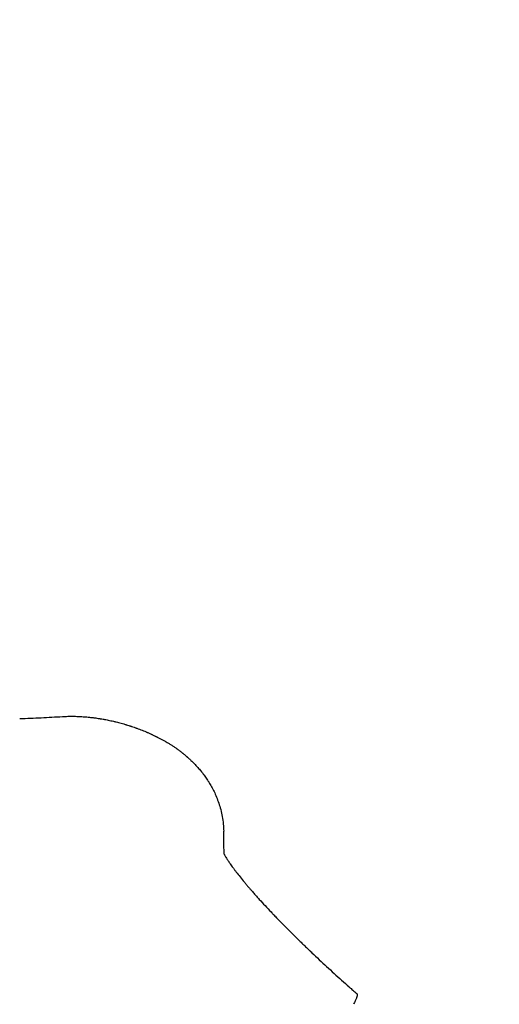
# Model space of a CAD drawing. Units: millimetres. Extents: x -5 to 14.3, y 1.9 to 19.6.
# Drawn here: x 7.1 to 7.1, y 7.3 to 7.3 of the extents above; entities that cross this region are included whole.
import ezdxf

# ---------------------------------------------------------------- set-up
doc = ezdxf.new("R2010")
doc.units = ezdxf.units.MM
doc.layers.add('DIASTASEIS', color=253, linetype='Continuous', lineweight=5)
doc.layers.add('Make2D$Visible$Curves', color=7, linetype='Continuous', true_color=0x000000)
doc.styles.get("Standard").update_dxf_attribs({"font": 'ARIALN.TTF'})
doc.dimstyles.new('STANDARD_ACAD', dxfattribs={"dimtxt": 0.18, "dimasz": 0.15, "dimexe": 0.18, "dimexo": 0.0625, "dimgap": 0.09, "dimtad": 0, "dimtih": 1, "dimtoh": 1, "dimzin": 0, "dimdsep": 46, "dimtxsty": 'Standard', "dimblk": 'OBLIQUE', "dimcen": 0.09, "dimadec": 0, "dimazin": 0, "dimtfac": 1, "dimtofl": 0, "dimtmove": 0, "dimatfit": 3, "dimfxl": 1, "dimtolj": 1, "dimtzin": 0, "dimarcsym": 0})

# ---------------------------------------------------------------- blocks, each defined once
blk = doc.blocks.new('_Oblique')
at = {"color": 0, "linetype": 'ByBlock', "lineweight": -2, "transparency": 16777216}
blk.add_line((-0.5, -0.5), (0.5, 0.5), dxfattribs=at)
blk = doc.blocks.new('*D11')
at = {"layer": 'Defpoints', "color": 0}
for p in [(9.078613, 9.450862), (1.608544, 3.924429), (10.262972, 3.924429)]:
    blk.add_point(p, dxfattribs=at)
at = {"layer": 'DIASTASEIS', "color": 0, "lineweight": -2}
for p, q in [((9.016113, 9.450862), (1.428544, 9.450862)), ((1.608544, 9.450862), (1.608544, 6.869549)), ((1.608544, 3.924429), (1.608544, 6.505742)), ((10.200472, 3.924429), (1.428544, 3.924429))]:
    blk.add_line(p, q, dxfattribs=at)
at = {"layer": 'DIASTASEIS', "color": 0, "linetype": 'ByBlock', "lineweight": -2, "xscale": 0.15, "yscale": 0.15, "zscale": 0.15}
for p, rotation in [((1.608544, 9.450862), 90), ((1.608544, 3.924429), 270)]:
    blk.add_blockref('_Oblique', p, dxfattribs=dict(at, rotation=rotation))
at = {"layer": 'DIASTASEIS', "color": 0, "insert": (1.608544, 6.687646), "char_height": 0.18, "attachment_point": 5}
blk.add_mtext('\\A1;\\A1;5.50', dxfattribs=at)
blk = doc.blocks.new('*D12')
at = {"layer": 'Defpoints', "color": 0}
for p in [(12.73144, 11.408775), (12.73144, 6.431465), (4.273465, 6.343461)]:
    blk.add_point(p, dxfattribs=at)
at = {"layer": 'DIASTASEIS', "color": 0, "lineweight": -2}
for p, q in [((4.273465, 6.405961), (4.273465, 11.588775)), ((12.73144, 6.493965), (12.73144, 11.588775)), ((4.273465, 11.408775), (8.220972, 11.408775)), ((12.73144, 11.408775), (8.783933, 11.408775))]:
    blk.add_line(p, q, dxfattribs=at)
at = {"layer": 'DIASTASEIS', "color": 0, "linetype": 'ByBlock', "lineweight": -2, "xscale": 0.15, "yscale": 0.15, "zscale": 0.15, "rotation": 180}
blk.add_blockref('_Oblique', (4.273465, 11.408775), dxfattribs=at)
at = {"layer": 'DIASTASEIS', "color": 0, "linetype": 'ByBlock', "lineweight": -2, "xscale": 0.15, "yscale": 0.15, "zscale": 0.15}
blk.add_blockref('_Oblique', (12.73144, 11.408775), dxfattribs=at)
at = {"layer": 'DIASTASEIS', "color": 0, "insert": (8.502452, 11.408775), "char_height": 0.18, "attachment_point": 5}
blk.add_mtext('\\A1;\\A1;8.50', dxfattribs=at)
blk = doc.blocks.new('*D15')
at = {"layer": 'Defpoints', "color": 0}
for p in [(14.231437, 12.362296), (2.273465, 6.053461), (14.231437, 6.053461)]:
    blk.add_point(p, dxfattribs=at)
at = {"layer": 'DIASTASEIS', "color": 0, "lineweight": -2}
for p, q in [((2.273465, 6.115961), (2.273465, 12.542296)), ((14.231437, 6.115961), (14.231437, 12.542296)), ((2.273465, 12.362296), (7.920568, 12.362296)), ((14.231437, 12.362296), (8.584334, 12.362296))]:
    blk.add_line(p, q, dxfattribs=at)
at = {"layer": 'DIASTASEIS', "color": 0, "linetype": 'ByBlock', "lineweight": -2, "xscale": 0.15, "yscale": 0.15, "zscale": 0.15, "rotation": 180}
blk.add_blockref('_Oblique', (2.273465, 12.362296), dxfattribs=at)
at = {"layer": 'DIASTASEIS', "color": 0, "linetype": 'ByBlock', "lineweight": -2, "xscale": 0.15, "yscale": 0.15, "zscale": 0.15}
blk.add_blockref('_Oblique', (14.231437, 12.362296), dxfattribs=at)
at = {"layer": 'DIASTASEIS', "color": 0, "insert": (8.252451, 12.362296), "char_height": 0.18, "attachment_point": 5}
blk.add_mtext('\\A1;\\A1;12.00', dxfattribs=at)
blk = doc.blocks.new('*D16')
at = {"layer": 'Defpoints', "color": 0}
for p in [(9.665591, 10.938832), (0.799501, 1.926231), (10.556972, 1.926231)]:
    blk.add_point(p, dxfattribs=at)
at = {"layer": 'DIASTASEIS', "color": 0, "lineweight": -2}
for p, q in [((9.603091, 10.938832), (0.619501, 10.938832)), ((0.799501, 10.938832), (0.799501, 6.614435)), ((0.799501, 1.926231), (0.799501, 6.250628)), ((10.494472, 1.926231), (0.619501, 1.926231))]:
    blk.add_line(p, q, dxfattribs=at)
at = {"layer": 'DIASTASEIS', "color": 0, "linetype": 'ByBlock', "lineweight": -2, "xscale": 0.15, "yscale": 0.15, "zscale": 0.15}
for p, rotation in [((0.799501, 10.938832), 90), ((0.799501, 1.926231), 270)]:
    blk.add_blockref('_Oblique', p, dxfattribs=dict(at, rotation=rotation))
at = {"layer": 'DIASTASEIS', "color": 0, "insert": (0.799501, 6.432532), "char_height": 0.18, "attachment_point": 5}
blk.add_mtext('\\A1;\\A1;9.00', dxfattribs=at)
blk = doc.blocks.new('KATOPSH_S140A')
at = {"layer": 'Make2D$Visible$Curves', "color": 0, "lineweight": -3}
for points, knots in [([(8.168465, 30.273579), (8.168628, 30.273585), (8.168792, 30.273592), (8.168955, 30.273599), (8.169118, 30.273606), (8.169282, 30.273613), (8.169445, 30.273621), (8.169771, 30.273636), (8.170098, 30.273654), (8.170426, 30.273674)], [0, 0, 0, 0, 0.749646, 0.749646, 0.749646, 1.498266, 1.498266, 1.498266, 2.992522, 2.992522, 2.992522, 2.992522]), ([(8.170426, 30.273674), (8.170467, 30.273676), (8.170509, 30.273678), (8.17055, 30.27368), (8.170591, 30.273682), (8.170631, 30.273683), (8.170672, 30.273684), (8.170712, 30.273685), (8.170752, 30.273685), (8.170792, 30.273686), (8.17083, 30.273686), (8.170869, 30.273686), (8.170908, 30.273686), (8.170917, 30.273685), (8.170927, 30.273685), (8.170936, 30.273685), (8.170938, 30.273685), (8.170939, 30.273685), (8.17094, 30.273685), (8.17094, 30.273685), (8.170941, 30.273685), (8.170942, 30.273685), (8.170942, 30.273685), (8.170942, 30.273685), (8.170943, 30.273685), (8.170943, 30.273685), (8.170943, 30.273685), (8.170943, 30.273685), (8.170944, 30.273685), (8.170945, 30.273685), (8.170945, 30.273685), (8.170946, 30.273685), (8.170947, 30.273685), (8.170947, 30.273685), (8.170948, 30.273685), (8.17095, 30.273685), (8.170951, 30.273685), (8.170956, 30.273685), (8.170961, 30.273685), (8.170966, 30.273685), (8.170985, 30.273684), (8.171004, 30.273684), (8.171024, 30.273684), (8.171062, 30.273683), (8.171101, 30.273681), (8.171139, 30.27368), (8.171177, 30.273678), (8.171215, 30.273677), (8.171253, 30.273674), (8.171292, 30.273672), (8.17133, 30.27367), (8.171369, 30.273667), (8.171388, 30.273666), (8.171408, 30.273665), (8.171428, 30.273663), (8.17143, 30.273663), (8.171433, 30.273663), (8.171435, 30.273663), (8.171436, 30.273662), (8.171436, 30.273662), (8.171437, 30.273662), (8.171437, 30.273662), (8.171437, 30.273662), (8.171438, 30.273662), (8.171438, 30.273662), (8.171438, 30.273662), (8.171438, 30.273662), (8.171438, 30.273662), (8.171438, 30.273662), (8.171438, 30.273662), (8.171438, 30.273662), (8.171439, 30.273662), (8.171439, 30.273662), (8.171439, 30.273662), (8.171439, 30.273662), (8.171439, 30.273662), (8.17144, 30.273662), (8.17144, 30.273662), (8.17144, 30.273662), (8.171441, 30.273662), (8.171441, 30.273662), (8.171442, 30.273662), (8.171442, 30.273662), (8.171447, 30.273662), (8.171452, 30.273661), (8.171457, 30.273661), (8.171466, 30.27366), (8.171476, 30.273659), (8.171485, 30.273658), (8.171524, 30.273655), (8.171562, 30.273652), (8.171601, 30.273648), (8.171639, 30.273644), (8.171678, 30.27364), (8.171717, 30.273636), (8.171736, 30.273634), (8.171756, 30.273631), (8.171775, 30.273629), (8.171794, 30.273627), (8.171814, 30.273624), (8.171833, 30.273622), (8.171853, 30.27362), (8.171872, 30.273617), (8.171891, 30.273615), (8.171896, 30.273614), (8.171901, 30.273613), (8.171906, 30.273613), (8.17191, 30.273612), (8.171915, 30.273611), (8.17192, 30.273611), (8.17193, 30.273609), (8.171939, 30.273608), (8.171949, 30.273607), (8.171987, 30.273601), (8.172025, 30.273596), (8.172063, 30.27359), (8.172082, 30.273587), (8.172102, 30.273584), (8.172121, 30.273581), (8.17213, 30.27358), (8.17214, 30.273578), (8.172149, 30.273577), (8.17215, 30.273576), (8.172152, 30.273576), (8.172153, 30.273576), (8.172153, 30.273576), (8.172154, 30.273576), (8.172154, 30.273576), (8.172155, 30.273576), (8.172156, 30.273576), (8.172156, 30.273575), (8.172157, 30.273575), (8.172157, 30.273575), (8.172158, 30.273575), (8.172159, 30.273575), (8.172159, 30.273575), (8.17216, 30.273575), (8.172161, 30.273575), (8.172162, 30.273574), (8.172164, 30.273574), (8.172168, 30.273573), (8.172173, 30.273573), (8.172178, 30.273572), (8.172217, 30.273565), (8.172255, 30.273559), (8.172294, 30.273552), (8.172313, 30.273549), (8.172332, 30.273545), (8.172352, 30.273541), (8.172361, 30.27354), (8.172371, 30.273538), (8.172381, 30.273536), (8.172383, 30.273536), (8.172386, 30.273535), (8.172388, 30.273535), (8.172389, 30.273534), (8.172391, 30.273534), (8.172392, 30.273534), (8.172392, 30.273534), (8.172393, 30.273534), (8.172394, 30.273534), (8.172394, 30.273534), (8.172394, 30.273533), (8.172395, 30.273533), (8.172395, 30.273533), (8.172395, 30.273533), (8.172395, 30.273533), (8.172396, 30.273533), (8.172397, 30.273533), (8.172397, 30.273533), (8.172398, 30.273533), (8.172398, 30.273533), (8.172399, 30.273533), (8.1724, 30.273532), (8.172401, 30.273532), (8.172403, 30.273532), (8.172405, 30.273531), (8.172407, 30.273531), (8.17241, 30.273531), (8.172448, 30.273523), (8.172486, 30.273516), (8.172525, 30.273508), (8.172563, 30.2735), (8.172602, 30.273492), (8.172641, 30.273483), (8.172681, 30.273474), (8.172721, 30.273466), (8.17276, 30.273456), (8.17278, 30.273452), (8.1728, 30.273447), (8.17282, 30.273442), (8.17284, 30.273437), (8.17286, 30.273433), (8.17288, 30.273428), (8.17292, 30.273418), (8.17296, 30.273408), (8.173, 30.273397), (8.173039, 30.273387), (8.173079, 30.273377), (8.173119, 30.273366), (8.173158, 30.273355), (8.173197, 30.273344), (8.173236, 30.273333), (8.173256, 30.273327), (8.173275, 30.273321), (8.173295, 30.273316), (8.173304, 30.273313), (8.173314, 30.27331), (8.173324, 30.273307), (8.173326, 30.273306), (8.173328, 30.273306), (8.173331, 30.273305), (8.173332, 30.273304), (8.173333, 30.273304), (8.173334, 30.273304), (8.173335, 30.273304), (8.173335, 30.273304), (8.173335, 30.273303), (8.173336, 30.273303), (8.173336, 30.273303), (8.173336, 30.273303), (8.173336, 30.273303), (8.173336, 30.273303), (8.173336, 30.273303), (8.173337, 30.273303), (8.173337, 30.273303), (8.173337, 30.273303), (8.173338, 30.273303), (8.173338, 30.273303), (8.173338, 30.273303), (8.173343, 30.273301), (8.173348, 30.2733), (8.173353, 30.273298), (8.173393, 30.273286), (8.173432, 30.273274), (8.173472, 30.273261), (8.173492, 30.273255), (8.173512, 30.273249), (8.173532, 30.273242), (8.173542, 30.273239), (8.173552, 30.273236), (8.173562, 30.273232), (8.173564, 30.273231), (8.173567, 30.273231), (8.17357, 30.27323), (8.17357, 30.27323), (8.173571, 30.273229), (8.173571, 30.273229), (8.173572, 30.273229), (8.173573, 30.273229), (8.173573, 30.273229), (8.173575, 30.273228), (8.173576, 30.273228), (8.173577, 30.273227), (8.173582, 30.273226), (8.173587, 30.273224), (8.173592, 30.273222), (8.173632, 30.273209), (8.173672, 30.273195), (8.173712, 30.273182), (8.173733, 30.273174), (8.173753, 30.273167), (8.173773, 30.27316), (8.173783, 30.273157), (8.173793, 30.273153), (8.173803, 30.273149), (8.173804, 30.273149), (8.173806, 30.273148), (8.173807, 30.273148), (8.173808, 30.273148), (8.173809, 30.273147), (8.173811, 30.273147), (8.173813, 30.273146), (8.173816, 30.273145), (8.173818, 30.273144), (8.173823, 30.273142), (8.173828, 30.27314), (8.173833, 30.273138), (8.173874, 30.273124), (8.173914, 30.273109), (8.173954, 30.273094), (8.173994, 30.273079), (8.174034, 30.273063), (8.174074, 30.273047), (8.174114, 30.273031), (8.174154, 30.273015), (8.174193, 30.272999), (8.174213, 30.272991), (8.174233, 30.272982), (8.174253, 30.272974), (8.174258, 30.272972), (8.174262, 30.27297), (8.174267, 30.272968), (8.174272, 30.272966), (8.174277, 30.272963), (8.174282, 30.272961), (8.174292, 30.272957), (8.174302, 30.272953), (8.174312, 30.272949), (8.174352, 30.272931), (8.174392, 30.272914), (8.174432, 30.272896), (8.174452, 30.272887), (8.174472, 30.272877), (8.174492, 30.272868), (8.174495, 30.272867), (8.174497, 30.272866), (8.1745, 30.272865), (8.1745, 30.272864), (8.174501, 30.272864), (8.174502, 30.272864), (8.174502, 30.272864), (8.174503, 30.272863), (8.174504, 30.272863), (8.174505, 30.272862), (8.174506, 30.272862), (8.174508, 30.272861), (8.174513, 30.272859), (8.174518, 30.272856), (8.174523, 30.272854), (8.174533, 30.272849), (8.174543, 30.272845), (8.174554, 30.27284), (8.174595, 30.27282), (8.174635, 30.272801), (8.174676, 30.272781), (8.174686, 30.272776), (8.174696, 30.272771), (8.174707, 30.272766), (8.174712, 30.272763), (8.174717, 30.272761), (8.174722, 30.272758), (8.174725, 30.272757), (8.174727, 30.272755), (8.17473, 30.272754), (8.174731, 30.272753), (8.174733, 30.272753), (8.174734, 30.272752), (8.174735, 30.272752), (8.174735, 30.272751), (8.174736, 30.272751), (8.174737, 30.272751), (8.174737, 30.272751), (8.174738, 30.27275), (8.174748, 30.272745), (8.174758, 30.27274), (8.174769, 30.272735), (8.174779, 30.272729), (8.174789, 30.272724), (8.1748, 30.272719), (8.174841, 30.272698), (8.174881, 30.272676), (8.174922, 30.272655), (8.174962, 30.272633), (8.175003, 30.272611), (8.175042, 30.272589), (8.175082, 30.272566), (8.175122, 30.272544), (8.175161, 30.272521), (8.17517, 30.272515), (8.17518, 30.27251), (8.17519, 30.272504), (8.175192, 30.272502), (8.175195, 30.272501), (8.175197, 30.272499), (8.175199, 30.272498), (8.175202, 30.272497), (8.175204, 30.272495), (8.175209, 30.272492), (8.175214, 30.272489), (8.175219, 30.272486), (8.175239, 30.272474), (8.175259, 30.272463), (8.175278, 30.272451), (8.175319, 30.272426), (8.175359, 30.272401), (8.175399, 30.272376), (8.17544, 30.272349), (8.17548, 30.272323), (8.175521, 30.272296), (8.175562, 30.272268), (8.175604, 30.272239), (8.175645, 30.272211), (8.175647, 30.272209), (8.17565, 30.272207), (8.175652, 30.272205), (8.175654, 30.272204), (8.175655, 30.272203), (8.175656, 30.272202), (8.175658, 30.272201), (8.175659, 30.2722), (8.17566, 30.2722), (8.17566, 30.272199), (8.175661, 30.272199), (8.175661, 30.272199), (8.175661, 30.272199), (8.175662, 30.272198), (8.175662, 30.272198), (8.175663, 30.272198), (8.175663, 30.272197), (8.175664, 30.272197), (8.175665, 30.272196), (8.175667, 30.272195), (8.175668, 30.272194), (8.175671, 30.272192), (8.175673, 30.27219), (8.175676, 30.272188), (8.175686, 30.272181), (8.175697, 30.272173), (8.175707, 30.272166), (8.175728, 30.272151), (8.175749, 30.272136), (8.17577, 30.27212), (8.17579, 30.272105), (8.175811, 30.272089), (8.175832, 30.272074), (8.175853, 30.272058), (8.175874, 30.272042), (8.175894, 30.272025), (8.175896, 30.272024), (8.175897, 30.272023), (8.175898, 30.272022), (8.175899, 30.272022), (8.175899, 30.272021), (8.1759, 30.272021), (8.175901, 30.27202), (8.175901, 30.27202), (8.175902, 30.272019), (8.175905, 30.272017), (8.175907, 30.272015), (8.17591, 30.272013), (8.175915, 30.272009), (8.17592, 30.272005), (8.175925, 30.272001), (8.175935, 30.271993), (8.175946, 30.271985), (8.175956, 30.271977), (8.175976, 30.27196), (8.175997, 30.271944), (8.176017, 30.271927), (8.176037, 30.27191), (8.176058, 30.271893), (8.176078, 30.271876), (8.176088, 30.271868), (8.176098, 30.271859), (8.176108, 30.271851), (8.176113, 30.271846), (8.176118, 30.271842), (8.176122, 30.271838), (8.176125, 30.271836), (8.176127, 30.271833), (8.17613, 30.271831), (8.176131, 30.27183), (8.176132, 30.271829), (8.176134, 30.271828), (8.176134, 30.271828), (8.176135, 30.271827), (8.176135, 30.271827), (8.176136, 30.271826), (8.176136, 30.271826), (8.176136, 30.271826), (8.176137, 30.271825), (8.176137, 30.271825), (8.176137, 30.271825), (8.176139, 30.271824), (8.17614, 30.271823), (8.176141, 30.271822), (8.176142, 30.27182), (8.176144, 30.271819), (8.176145, 30.271818), (8.176147, 30.271816), (8.17615, 30.271814), (8.176153, 30.271812), (8.176158, 30.271807), (8.176163, 30.271803), (8.176168, 30.271798), (8.176178, 30.271789), (8.176188, 30.27178), (8.176199, 30.271771), (8.176219, 30.271752), (8.17624, 30.271733), (8.17626, 30.271715), (8.176277, 30.271699), (8.176295, 30.271683), (8.176313, 30.271665), (8.176337, 30.271642), (8.176361, 30.271619), (8.176385, 30.271596), (8.176427, 30.271554), (8.176469, 30.271512), (8.17651, 30.271469), (8.176531, 30.271447), (8.176552, 30.271425), (8.176572, 30.271402), (8.176583, 30.271391), (8.176593, 30.27138), (8.176603, 30.271368), (8.176608, 30.271363), (8.176613, 30.271357), (8.176619, 30.271351), (8.17662, 30.27135), (8.176621, 30.271348), (8.176622, 30.271347), (8.176624, 30.271346), (8.176625, 30.271344), (8.176626, 30.271343), (8.176629, 30.27134), (8.176632, 30.271337), (8.176634, 30.271334), (8.176677, 30.271285), (8.176719, 30.271236), (8.17676, 30.271186), (8.176782, 30.27116), (8.176803, 30.271134), (8.176824, 30.271107), (8.176834, 30.271094), (8.176845, 30.27108), (8.176855, 30.271067), (8.176858, 30.271063), (8.176861, 30.27106), (8.176863, 30.271056), (8.176866, 30.271053), (8.176869, 30.27105), (8.176871, 30.271046), (8.176874, 30.271043), (8.176876, 30.271039), (8.176879, 30.271036), (8.176882, 30.271032), (8.176885, 30.271029), (8.176887, 30.271025), (8.176909, 30.270996), (8.17693, 30.270968), (8.176951, 30.270939), (8.176972, 30.270909), (8.176993, 30.270879), (8.177014, 30.270849), (8.177035, 30.270819), (8.177056, 30.270788), (8.177076, 30.270756), (8.177087, 30.27074), (8.177097, 30.270724), (8.177107, 30.270708), (8.17711, 30.270704), (8.177112, 30.2707), (8.177115, 30.270696), (8.177116, 30.270694), (8.177117, 30.270692), (8.177119, 30.27069), (8.177119, 30.270689), (8.17712, 30.270688), (8.177121, 30.270687), (8.177121, 30.270686), (8.177121, 30.270686), (8.177122, 30.270685), (8.177122, 30.270685), (8.177122, 30.270684), (8.177123, 30.270684), (8.177123, 30.270683), (8.177124, 30.270682), (8.177124, 30.270681), (8.177125, 30.27068), (8.177126, 30.270679), (8.177126, 30.270678), (8.177127, 30.270676), (8.177129, 30.270674), (8.17713, 30.270672), (8.177132, 30.270668), (8.177135, 30.270664), (8.177137, 30.27066), (8.177178, 30.270594), (8.177217, 30.270527), (8.177255, 30.270459), (8.177296, 30.270386), (8.177335, 30.270311), (8.177371, 30.270235), (8.177411, 30.270153), (8.177448, 30.27007), (8.17752, 30.269895), (8.177554, 30.269803), (8.177586, 30.26971), (8.177619, 30.269611), (8.177649, 30.269511), (8.177675, 30.26941), (8.177702, 30.269304), (8.177726, 30.269196), (8.177745, 30.269088), (8.177766, 30.268976), (8.177781, 30.268863), (8.177803, 30.268643), (8.17781, 30.268535), (8.177813, 30.268428)], [0, 0, 0, 0, 0.134979, 0.134979, 0.134979, 0.26737, 0.26737, 0.26737, 0.396406, 0.396406, 0.396406, 0.52191, 0.52191, 0.52191, 0.552734, 0.552734, 0.552734, 0.556571, 0.556571, 0.556571, 0.558489, 0.558489, 0.558489, 0.559448, 0.559448, 0.559448, 0.560409, 0.560409, 0.560409, 0.562388, 0.562388, 0.562388, 0.564375, 0.564375, 0.564375, 0.568346, 0.568346, 0.568346, 0.584184, 0.584184, 0.584184, 0.646912, 0.646912, 0.646912, 0.770292, 0.770292, 0.770292, 0.892528, 0.892528, 0.892528, 1.015432, 1.015432, 1.015432, 1.077758, 1.077758, 1.077758, 1.085611, 1.085611, 1.085611, 1.087577, 1.087577, 1.087577, 1.088559, 1.088559, 1.088559, 1.088806, 1.088806, 1.089051, 1.089051, 1.089051, 1.089295, 1.089295, 1.089535, 1.089535, 1.089535, 1.090483, 1.090483, 1.090483, 1.091431, 1.091431, 1.091431, 1.093325, 1.093325, 1.093325, 1.108487, 1.108487, 1.108487, 1.138851, 1.138851, 1.138851, 1.260752, 1.260752, 1.260752, 1.383162, 1.383162, 1.383162, 1.444449, 1.444449, 1.444449, 1.505519, 1.505519, 1.505519, 1.56627, 1.56627, 1.56627, 1.581404, 1.581404, 1.581404, 1.5965, 1.5965, 1.5965, 1.626537, 1.626537, 1.626537, 1.746424, 1.746424, 1.746424, 1.806102, 1.806102, 1.806102, 1.83585, 1.83585, 1.83585, 1.839563, 1.839563, 1.839563, 1.84142, 1.84142, 1.84142, 1.843281, 1.843281, 1.843281, 1.845186, 1.845186, 1.845186, 1.847091, 1.847091, 1.847091, 1.850898, 1.850898, 1.850898, 1.866086, 1.866086, 1.866086, 1.986379, 1.986379, 1.986379, 2.046497, 2.046497, 2.046497, 2.076756, 2.076756, 2.076756, 2.084352, 2.084352, 2.084352, 2.088155, 2.088155, 2.088155, 2.090058, 2.090058, 2.090058, 2.09101, 2.09101, 2.09101, 2.091932, 2.091932, 2.091932, 2.093774, 2.093774, 2.093774, 2.095617, 2.095617, 2.095617, 2.099304, 2.099304, 2.099304, 2.106684, 2.106684, 2.106684, 2.225903, 2.225903, 2.225903, 2.347162, 2.347162, 2.347162, 2.470272, 2.470272, 2.470272, 2.532371, 2.532371, 2.532371, 2.594489, 2.594489, 2.594489, 2.718513, 2.718513, 2.718513, 2.841952, 2.841952, 2.841952, 2.964496, 2.964496, 2.964496, 3.025354, 3.025354, 3.025354, 3.055669, 3.055669, 3.055669, 3.063236, 3.063236, 3.063236, 3.067018, 3.067018, 3.067018, 3.067963, 3.067963, 3.067963, 3.068435, 3.068435, 3.068435, 3.068927, 3.068927, 3.068927, 3.06991, 3.06991, 3.06991, 3.070892, 3.070892, 3.070892, 3.08658, 3.08658, 3.08658, 3.211102, 3.211102, 3.211102, 3.273767, 3.273767, 3.273767, 3.305496, 3.305496, 3.305496, 3.313486, 3.313486, 3.313486, 3.315486, 3.315486, 3.315486, 3.31745, 3.31745, 3.31745, 3.321379, 3.321379, 3.321379, 3.337118, 3.337118, 3.337118, 3.464203, 3.464203, 3.464203, 3.528456, 3.528456, 3.528456, 3.560672, 3.560672, 3.560672, 3.564684, 3.564684, 3.564684, 3.568684, 3.568684, 3.568684, 3.576686, 3.576686, 3.576686, 3.5927, 3.5927, 3.5927, 3.721306, 3.721306, 3.721306, 3.850547, 3.850547, 3.850547, 3.980086, 3.980086, 3.980086, 4.044862, 4.044862, 4.044862, 4.06105, 4.06105, 4.06105, 4.077237, 4.077237, 4.077237, 4.109758, 4.109758, 4.109758, 4.241887, 4.241887, 4.241887, 4.309139, 4.309139, 4.309139, 4.317599, 4.317599, 4.317599, 4.319716, 4.319716, 4.319716, 4.321867, 4.321867, 4.321867, 4.326171, 4.326171, 4.326171, 4.343351, 4.343351, 4.343351, 4.377585, 4.377585, 4.377585, 4.514965, 4.514965, 4.514965, 4.550005, 4.550005, 4.550005, 4.567721, 4.567721, 4.567721, 4.576638, 4.576638, 4.576638, 4.581103, 4.581103, 4.581103, 4.5833, 4.5833, 4.5833, 4.585496, 4.585496, 4.585496, 4.620703, 4.620703, 4.620703, 4.655949, 4.655949, 4.655949, 4.797042, 4.797042, 4.797042, 4.93788, 4.93788, 4.93788, 5.077959, 5.077959, 5.077959, 5.11281, 5.11281, 5.11281, 5.12153, 5.12153, 5.12153, 5.130347, 5.130347, 5.130347, 5.148036, 5.148036, 5.148036, 5.219523, 5.219523, 5.219523, 5.366067, 5.366067, 5.366067, 5.517371, 5.517371, 5.517371, 5.67328, 5.67328, 5.67328, 5.68317, 5.68317, 5.68317, 5.688121, 5.688121, 5.688121, 5.693077, 5.693077, 5.693077, 5.694321, 5.694321, 5.694321, 5.695582, 5.695582, 5.695582, 5.698106, 5.698106, 5.698106, 5.70315, 5.70315, 5.70315, 5.713227, 5.713227, 5.713227, 5.753412, 5.753412, 5.753412, 5.833681, 5.833681, 5.833681, 5.914672, 5.914672, 5.914672, 5.997083, 5.997083, 5.997083, 6.0023, 6.0023, 6.0023, 6.004856, 6.004856, 6.004856, 6.00741, 6.00741, 6.00741, 6.017633, 6.017633, 6.017633, 6.038115, 6.038115, 6.038115, 6.079202, 6.079202, 6.079202, 6.16173, 6.16173, 6.16173, 6.244459, 6.244459, 6.244459, 6.2858, 6.2858, 6.2858, 6.306447, 6.306447, 6.306447, 6.316763, 6.316763, 6.316763, 6.321919, 6.321919, 6.321919, 6.324498, 6.324498, 6.324498, 6.325789, 6.325789, 6.325789, 6.327109, 6.327109, 6.327109, 6.332401, 6.332401, 6.332401, 6.337702, 6.337702, 6.337702, 6.348326, 6.348326, 6.348326, 6.369661, 6.369661, 6.369661, 6.412676, 6.412676, 6.412676, 6.500076, 6.500076, 6.500076, 6.575729, 6.575729, 6.575729, 6.680103, 6.680103, 6.680103, 6.86642, 6.86642, 6.86642, 6.961599, 6.961599, 6.961599, 7.009629, 7.009629, 7.009629, 7.033744, 7.033744, 7.033744, 7.039786, 7.039786, 7.039786, 7.045901, 7.045901, 7.045901, 7.058181, 7.058181, 7.058181, 7.260703, 7.260703, 7.260703, 7.365965, 7.365965, 7.365965, 7.419506, 7.419506, 7.419506, 7.432981, 7.432981, 7.432981, 7.446491, 7.446491, 7.446491, 7.460272, 7.460272, 7.460272, 7.474111, 7.474111, 7.474111, 7.585566, 7.585566, 7.585566, 7.698948, 7.698948, 7.698948, 7.814852, 7.814852, 7.814852, 7.87412, 7.87412, 7.87412, 7.889103, 7.889103, 7.889103, 7.896622, 7.896622, 7.896622, 7.900386, 7.900386, 7.900386, 7.902265, 7.902265, 7.902265, 7.904091, 7.904091, 7.904091, 7.907688, 7.907688, 7.907688, 7.911284, 7.911284, 7.911284, 7.918488, 7.918488, 7.918488, 7.932948, 7.932948, 7.932948, 8.174087, 8.174087, 8.174087, 8.434551, 8.434551, 8.434551, 8.715162, 8.715162, 9.01597, 9.01597, 9.01597, 9.335603, 9.335603, 9.335603, 9.671575, 9.671575, 9.671575, 10.020147, 10.020147, 10.348511, 10.348511, 10.348511, 10.348511]), ([(8.177832, 30.267375), (8.177829, 30.267503), (8.177827, 30.267631), (8.177825, 30.267759), (8.177823, 30.267869), (8.177821, 30.267978), (8.177819, 30.268088), (8.177817, 30.268198), (8.177815, 30.268308), (8.177813, 30.268419), (8.177813, 30.268419), (8.177813, 30.268419), (8.177813, 30.268419)], [0.000760399, 0.000760399, 0.000760399, 0.000760399, 0.001841658, 0.001841658, 0.001841658, 0.002762625, 0.002762625, 0.002762625, 0.003683608, 0.003683608, 0.003683608, 0.003683668, 0.003683668, 0.003683668, 0.003683668]), ([(8.177832, 30.267375), (8.177839, 30.267362), (8.177846, 30.267348), (8.177855, 30.267333), (8.177872, 30.267301), (8.177893, 30.267265), (8.177942, 30.267183), (8.177971, 30.267138), (8.178003, 30.267089), (8.178011, 30.267076), (8.178019, 30.267064), (8.178028, 30.267051), (8.178032, 30.267044), (8.178036, 30.267038), (8.178041, 30.267031), (8.178042, 30.26703), (8.178043, 30.267028), (8.178044, 30.267026), (8.178045, 30.267025), (8.178046, 30.267023), (8.178047, 30.267021), (8.178049, 30.267018), (8.178052, 30.267015), (8.178054, 30.267011), (8.178063, 30.266998), (8.178072, 30.266985), (8.178081, 30.266971), (8.178091, 30.266957), (8.1781, 30.266943), (8.17811, 30.266929), (8.17815, 30.266872), (8.178193, 30.266811), (8.17824, 30.266747), (8.178263, 30.266715), (8.178287, 30.266682), (8.178312, 30.266649), (8.178325, 30.266632), (8.178337, 30.266615), (8.17835, 30.266598), (8.178363, 30.266581), (8.178376, 30.266564), (8.17839, 30.266547), (8.178443, 30.266477), (8.1785, 30.266404), (8.178561, 30.266329), (8.178621, 30.266253), (8.178685, 30.266175), (8.178752, 30.266094), (8.178769, 30.266074), (8.178786, 30.266053), (8.178803, 30.266033), (8.178812, 30.266023), (8.178821, 30.266012), (8.178829, 30.266002), (8.178838, 30.265991), (8.178847, 30.265981), (8.178856, 30.265971), (8.178891, 30.265929), (8.178927, 30.265886), (8.178964, 30.265843), (8.178997, 30.265806), (8.179029, 30.265768), (8.179062, 30.26573), (8.179106, 30.265679), (8.179151, 30.265628), (8.179196, 30.265577), (8.179216, 30.265554), (8.179237, 30.265531), (8.179257, 30.265508), (8.179278, 30.265485), (8.179298, 30.265462), (8.179319, 30.265439), (8.179361, 30.265393), (8.179403, 30.265346), (8.179445, 30.265299), (8.179616, 30.265111), (8.179796, 30.264918), (8.179984, 30.26472), (8.180007, 30.264695), (8.180031, 30.26467), (8.180055, 30.264646), (8.180066, 30.264633), (8.180078, 30.264621), (8.18009, 30.264608), (8.180093, 30.264605), (8.180096, 30.264602), (8.180099, 30.264599), (8.180102, 30.264596), (8.180105, 30.264593), (8.180108, 30.26459), (8.180114, 30.264583), (8.18012, 30.264577), (8.180126, 30.264571), (8.180174, 30.264521), (8.180222, 30.264471), (8.180271, 30.264421), (8.180369, 30.26432), (8.180468, 30.264218), (8.180569, 30.264115), (8.180671, 30.264012), (8.180774, 30.263909), (8.180878, 30.263805), (8.180881, 30.263802), (8.180885, 30.263799), (8.180888, 30.263795), (8.180891, 30.263792), (8.180894, 30.263789), (8.180898, 30.263786), (8.180904, 30.263779), (8.180911, 30.263773), (8.180917, 30.263766), (8.18093, 30.263753), (8.180944, 30.26374), (8.180957, 30.263727), (8.180983, 30.2637), (8.18101, 30.263674), (8.181036, 30.263648), (8.18109, 30.263595), (8.181143, 30.263542), (8.181197, 30.26349), (8.181251, 30.263437), (8.181306, 30.263383), (8.18136, 30.26333), (8.181387, 30.263304), (8.181415, 30.263277), (8.181442, 30.26325), (8.18147, 30.263224), (8.181497, 30.263197), (8.181525, 30.26317), (8.18158, 30.263117), (8.181635, 30.263064), (8.181691, 30.263011), (8.181705, 30.262998), (8.181719, 30.262984), (8.181732, 30.262971), (8.181746, 30.262958), (8.18176, 30.262944), (8.181774, 30.262931), (8.181802, 30.262905), (8.18183, 30.262878), (8.181857, 30.262852), (8.18208, 30.26264), (8.182304, 30.262429), (8.182531, 30.26222), (8.182757, 30.26201), (8.182986, 30.261802), (8.183215, 30.261596), (8.18333, 30.261492), (8.183445, 30.26139), (8.183561, 30.261287), (8.183575, 30.261274), (8.18359, 30.261262), (8.183604, 30.261249), (8.183619, 30.261236), (8.183633, 30.261223), (8.183647, 30.261211), (8.183676, 30.261185), (8.183705, 30.261159), (8.183734, 30.261134), (8.183792, 30.261083), (8.183851, 30.261032), (8.183909, 30.260981)], [3.366221, 3.366221, 3.366221, 3.366221, 3.56878, 3.56878, 3.56878, 3.995937, 3.995937, 4.425159, 4.425159, 4.425159, 4.533044, 4.533044, 4.533044, 4.5871, 4.5871, 4.5871, 4.600627, 4.600627, 4.600627, 4.614157, 4.614157, 4.614157, 4.641179, 4.641179, 4.641179, 4.74948, 4.74948, 4.74948, 4.857813, 4.857813, 4.857813, 5.290949, 5.290949, 5.290949, 5.507372, 5.507372, 5.507372, 5.615566, 5.615566, 5.615566, 5.723789, 5.723789, 5.723789, 6.158351, 6.158351, 6.158351, 6.596128, 6.596128, 6.596128, 6.706241, 6.706241, 6.706241, 6.761418, 6.761418, 6.761418, 6.816708, 6.816708, 6.816708, 7.038742, 7.038742, 7.038742, 7.232238, 7.232238, 7.232238, 7.487127, 7.487127, 7.487127, 7.600149, 7.600149, 7.600149, 7.713074, 7.713074, 7.713074, 7.938617, 7.938617, 7.938617, 8.840415, 8.840415, 8.840415, 8.953314, 8.953314, 8.953314, 9.009808, 9.009808, 9.009808, 9.023936, 9.023936, 9.023936, 9.038041, 9.038041, 9.038041, 9.066251, 9.066251, 9.066251, 9.292338, 9.292338, 9.292338, 9.746697, 9.746697, 9.746697, 10.203939, 10.203939, 10.203939, 10.218295, 10.218295, 10.218295, 10.232674, 10.232674, 10.232674, 10.261444, 10.261444, 10.261444, 10.319029, 10.319029, 10.319029, 10.434388, 10.434388, 10.434388, 10.665912, 10.665912, 10.665912, 10.898594, 10.898594, 10.898594, 11.015318, 11.015318, 11.015318, 11.13194, 11.13194, 11.13194, 11.364824, 11.364824, 11.364824, 11.422978, 11.422978, 11.422978, 11.481072, 11.481072, 11.481072, 11.597167, 11.597167, 11.597167, 12.523764, 12.523764, 12.523764, 13.450074, 13.450074, 13.450074, 13.914547, 13.914547, 13.914547, 13.972705, 13.972705, 13.972705, 14.030887, 14.030887, 14.030887, 14.147272, 14.147272, 14.147272, 14.380375, 14.380375, 14.380375, 14.380375])]:
    blk.add_open_spline(points, degree=3, knots=knots, dxfattribs=at)
blk.add_open_spline([(8.177813, 30.268419), (8.177813, 30.268422), (8.177813, 30.268425), (8.177813, 30.268428)], degree=3, dxfattribs=at)
blk.add_rational_spline([(8.183909, 30.260981), (8.183992, 30.260908), (8.183757, 30.260491)], [1, 0.970214137663, 1], degree=2, dxfattribs=at)
blk = doc.blocks.new('S140A')
blk.add_blockref('KATOPSH_S140A', (-1.103928, -22.959023))

msp = doc.modelspace()

# ---------------------------------------------------------------- block references
msp.add_blockref('S140A', (0, 0))

# ---------------------------------------------------------------- dimensions: what is measured, and where the dimension line sits
at = {"layer": 'DIASTASEIS'}
for base, p1, p2, picture, middle in [((14.231437, 12.362296), (2.273465, 6.053461), (14.231437, 6.053461), '*D15', (8.252451, 12.362296)), ((12.73144, 11.408775), (4.273465, 6.343461), (12.73144, 6.431465), '*D12', (8.502452, 11.408775))]:
    dim = msp.add_linear_dim(base=base, p1=p1, p2=p2, text='\\A1;<>0', dimstyle='STANDARD_ACAD', override={"dimdec": 1, "dimtxsty": 'Standard', "dimtmove": 2}, dxfattribs=at)
    dim.commit()
    dim.dimension.update_dxf_attribs({"geometry": picture, "text_midpoint": middle})
for base, p1, p2, picture, middle in [((0.799501, 1.926231), (9.665591, 10.938832), (10.556972, 1.926231), '*D16', (0.799501, 6.432532)), ((1.608544, 3.924429), (9.078613, 9.450862), (10.262972, 3.924429), '*D11', (1.608544, 6.687646))]:
    dim = msp.add_linear_dim(base=base, p1=p1, p2=p2, angle=90, text='\\A1;<>0', dimstyle='STANDARD_ACAD', override={"dimdec": 1, "dimtxsty": 'Standard', "dimtmove": 2}, dxfattribs=at)
    dim.commit()
    dim.dimension.update_dxf_attribs({"geometry": picture, "text_midpoint": middle})

doc.saveas('drawing.dxf')
